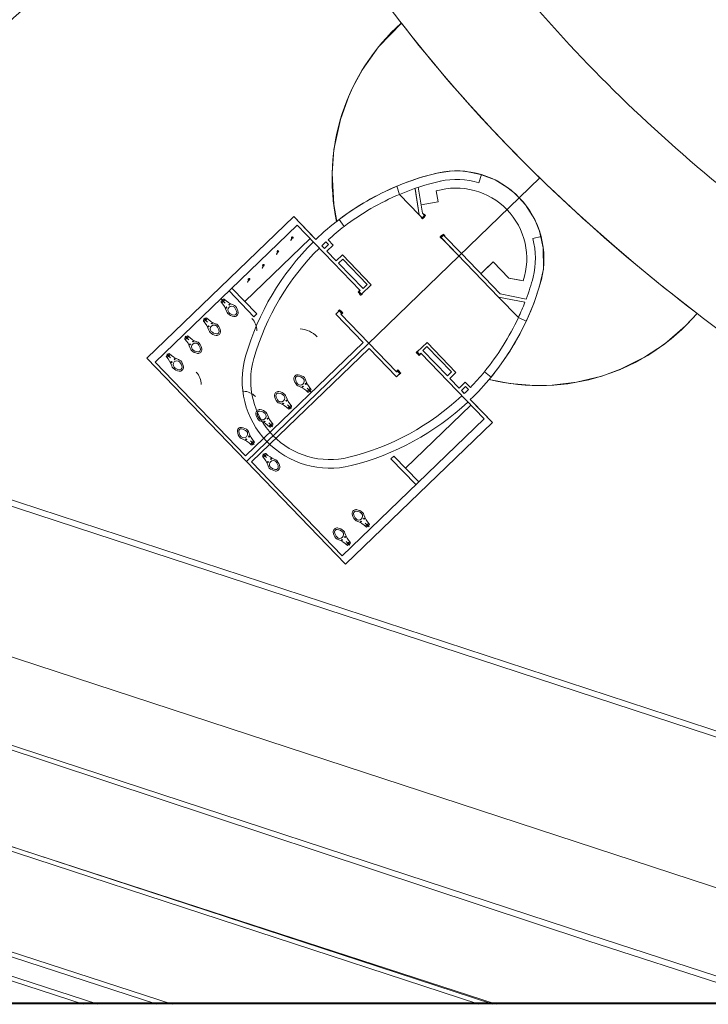
# Model space of a CAD drawing. Extents: x 497244 to 498566, y 2000648 to 2001705.
# Drawn here: x 497984 to 498008, y 2000648 to 2000682 of the extents above; entities that cross this region are included whole.
import ezdxf

# ---------------------------------------------------------------- set-up
doc = ezdxf.new("R2010")
doc.units = 0
doc.header["$MEASUREMENT"] = 0
doc.layers.add('Level 1', color=7, linetype='Continuous')
doc.layers.add('Level 63', color=7, linetype='Continuous')

msp = doc.modelspace()

# ---------------------------------------------------------------- hatches: boundary and pattern name
at = {"layer": 'Level 63', "linetype": 'Continuous', "lineweight": 0}
h = msp.add_hatch(dxfattribs=at)
h.set_pattern_fill('ANSI31', color=252, style=0)
h.set_pattern_definition([(45, (-497962.2233, -2000494.84742), (-0.224506403027, 0.224506403027), [])])
h.paths.add_polyline_path([(497997.139, 2000701.246, -0.02268), (497993.689, 2000700.802, -0.030904), (497993.61, 2000703.806, 0.021486), (497996.622, 2000704.201, -0.219989), (498007.167, 2000701.398, -0.249115), (498008.949, 2000697.058, 0.428789), (498010.841, 2000694.863, -0.337416), (498018.255, 2000688.618, 0.174551), (498019.851, 2000686.104, -0.089082), (498021.507, 2000684.266, 0.234721), (498023.526, 2000683.017), (498023.04, 2000681.465), (498041.338, 2000675.73, -0.152901), (498061.057, 2000658.705, -0.122912), (498017.985, 2000670.07, 0.12689), (498016.872, 2000677.291, -0.110194), (498016.308, 2000680.287, 0.294811), (498010.204, 2000690.475, -0.325598), (498005.515, 2000697.771, 0.259287), (498004.683, 2000699.527, 0.201269)])
h.paths.add_polyline_path([(498027.769, 2000668.061), (498033.169, 2000663.971), (498033.207, 2000663.673, -0.15595), (498049.38, 2000660.647), (498049.523, 2000660.911), (498049.2, 2000661.083), (498052.202, 2000663.295, -0.07084), (498037.319, 2000673.761), (498032.282, 2000670.755), (498031.579, 2000671.871), (498029.529, 2000670.581), (498030.176, 2000669.498)], flags=16)

# ---------------------------------------------------------------- linework, layer by layer
at = {"layer": 'Level 1', "color": 7, "linetype": 'Continuous', "lineweight": 40, "flags": 128}
msp.add_lwpolyline([(497244.249, 2001705.327), (498566.269, 2001705.327), (498566.269, 2000647.711), (497244.249, 2000647.711)], close=True, dxfattribs=at)
at = {"layer": 'Level 63', "color": 252, "linetype": 'Continuous', "lineweight": 0}
for p, q in [((497894.34, 2000677.81), (497986.331, 2000647.684)), ((497992.03, 2000666.637), (498002.272, 2000676.533)), ((498000.232, 2000676.648), (498000.146, 2000676.361)), ((497913.838, 2000676.107), (498000.63, 2000647.684)), ((497997.379, 2000675.954), (497997.278, 2000676.241)), ((497998.066, 2000675.241), (497997.916, 2000676.164)), ((497998.066, 2000675.241), (497997.92, 2000676.139)), ((497998.179, 2000675.297), (497998.031, 2000676.203)), ((497913.791, 2000675.964), (498000.148, 2000647.684)), ((497998.066, 2000675.241), (497997.379, 2000675.954)), ((497998.722, 2000675.691), (497998.13, 2000675.595)), ((497998.722, 2000675.691), (497998.13, 2000675.595)), ((497998.722, 2000675.691), (497998.13, 2000675.595)), ((497988.558, 2000670.238), (497993.684, 2000675.181)), ((497994.375, 2000674.465), (497993.684, 2000675.181)), ((497994.375, 2000674.465), (497993.684, 2000675.181)), ((497994.456, 2000674.38), (497993.684, 2000675.181)), ((497995.448, 2000674.84), (497995.272, 2000675.08)), ((497998.066, 2000675.241), (497998.162, 2000675.142)), ((497998.066, 2000675.241), (497998.162, 2000675.142)), ((497998.066, 2000675.241), (497998.162, 2000675.142)), ((497998.162, 2000675.142), (497998.066, 2000675.241)), ((497998.13, 2000675.153), (497998.141, 2000675.164)), ((497998.13, 2000675.153), (497998.141, 2000675.164)), ((497998.13, 2000675.153), (497998.141, 2000675.164)), ((497998.13, 2000675.153), (497998.141, 2000675.164)), ((497998.13, 2000675.153), (497998.141, 2000675.164)), ((497998.13, 2000675.153), (497998.141, 2000675.164)), ((497998.179, 2000675.103), (497998.13, 2000675.153)), ((497998.179, 2000675.103), (497998.13, 2000675.153)), ((497998.179, 2000675.103), (497998.13, 2000675.153)), ((497998.179, 2000675.103), (497998.13, 2000675.153)), ((497998.179, 2000675.103), (497998.13, 2000675.153)), ((497998.179, 2000675.103), (497998.13, 2000675.153)), ((497998.141, 2000675.164), (497998.189, 2000675.113)), ((497998.141, 2000675.164), (497998.189, 2000675.113)), ((497998.141, 2000675.164), (497998.189, 2000675.113)), ((497998.141, 2000675.164), (497998.189, 2000675.113)), ((497998.141, 2000675.164), (497998.189, 2000675.113)), ((497998.141, 2000675.164), (497998.189, 2000675.113)), ((497998.141, 2000675.164), (497998.189, 2000675.113)), ((497998.248, 2000675.225), (497998.162, 2000675.142)), ((497998.248, 2000675.225), (497998.162, 2000675.142)), ((497998.248, 2000675.225), (497998.162, 2000675.142)), ((497998.162, 2000675.142), (497998.248, 2000675.225)), ((497998.162, 2000675.142), (497998.248, 2000675.225)), ((497998.162, 2000675.142), (497998.248, 2000675.225)), ((497998.189, 2000675.113), (497998.162, 2000675.142)), ((497998.189, 2000675.113), (497998.162, 2000675.142)), ((497998.189, 2000675.113), (497998.162, 2000675.142)), ((497998.179, 2000675.297), (497998.248, 2000675.225)), ((497998.179, 2000675.297), (497998.248, 2000675.225)), ((497998.179, 2000675.297), (497998.248, 2000675.225)), ((497998.189, 2000675.113), (497998.179, 2000675.103)), ((497998.189, 2000675.113), (497998.179, 2000675.103)), ((497998.189, 2000675.113), (497998.179, 2000675.103)), ((497998.189, 2000675.113), (497998.179, 2000675.103)), ((497998.189, 2000675.113), (497998.179, 2000675.103)), ((497998.189, 2000675.113), (497998.179, 2000675.103)), ((497998.243, 2000675.165), (497998.189, 2000675.113)), ((497998.243, 2000675.165), (497998.189, 2000675.113)), ((497998.243, 2000675.165), (497998.189, 2000675.113)), ((497998.231, 2000675.264), (497998.22, 2000675.254)), ((497998.231, 2000675.264), (497998.22, 2000675.254)), ((497998.231, 2000675.264), (497998.22, 2000675.254)), ((497998.22, 2000675.254), (497998.269, 2000675.204)), ((497998.22, 2000675.254), (497998.269, 2000675.204)), ((497998.22, 2000675.254), (497998.269, 2000675.204)), ((497998.28, 2000675.214), (497998.231, 2000675.264)), ((497998.28, 2000675.214), (497998.231, 2000675.264)), ((497998.28, 2000675.214), (497998.231, 2000675.264)), ((497998.269, 2000675.204), (497998.236, 2000675.172)), ((497998.269, 2000675.204), (497998.236, 2000675.172)), ((497998.269, 2000675.204), (497998.236, 2000675.172)), ((497998.236, 2000675.172), (497998.243, 2000675.165)), ((497998.236, 2000675.172), (497998.243, 2000675.165)), ((497998.236, 2000675.172), (497998.243, 2000675.165)), ((497998.248, 2000675.225), (497998.269, 2000675.204)), ((497998.248, 2000675.225), (497998.269, 2000675.204)), ((497998.248, 2000675.225), (497998.269, 2000675.204)), ((497998.269, 2000675.204), (497998.28, 2000675.214)), ((497998.269, 2000675.204), (497998.28, 2000675.214)), ((497998.269, 2000675.204), (497998.28, 2000675.214)), ((497988.852, 2000670.105), (497993.806, 2000674.882)), ((497996.007, 2000672.6), (497993.806, 2000674.882)), ((497996.007, 2000672.6), (497993.806, 2000674.882)), ((497955.132, 2000674.475), (498036.939, 2000647.684)), ((497955.132, 2000674.475), (498036.939, 2000647.684)), ((497955.273, 2000674.639), (498037.582, 2000647.684)), ((497955.273, 2000674.639), (498037.582, 2000647.684)), ((497994.257, 2000674.414), (497991.978, 2000672.216)), ((497994.257, 2000674.414), (497991.978, 2000672.216)), ((497994.257, 2000674.414), (497991.978, 2000672.216)), ((497993.621, 2000674.436), (497993.587, 2000674.353)), ((497993.587, 2000674.353), (497993.596, 2000674.349)), ((497993.594, 2000674.372), (497993.604, 2000674.368)), ((497993.595, 2000674.373), (497993.604, 2000674.37)), ((497993.595, 2000674.372), (497993.604, 2000674.369)), ((497993.63, 2000674.432), (497993.596, 2000674.349)), ((497993.596, 2000674.376), (497993.606, 2000674.372)), ((497993.596, 2000674.375), (497993.605, 2000674.371)), ((497993.596, 2000674.374), (497993.605, 2000674.371)), ((497994.902, 2000674.204), (497994.809, 2000674.3)), ((497994.902, 2000674.204), (497994.809, 2000674.3)), ((497994.902, 2000674.204), (497994.809, 2000674.3)), ((497995.057, 2000674.187), (497994.88, 2000674.37)), ((497995.057, 2000674.187), (497994.883, 2000674.368)), ((497995.057, 2000674.187), (497994.883, 2000674.368)), ((497998.8, 2000674.48), (497998.789, 2000674.469)), ((497998.8, 2000674.48), (497998.789, 2000674.469)), ((497998.8, 2000674.48), (497998.789, 2000674.469)), ((497998.789, 2000674.469), (497998.838, 2000674.419)), ((497998.789, 2000674.469), (497998.838, 2000674.419)), ((497998.789, 2000674.469), (497998.838, 2000674.419)), ((497998.854, 2000674.532), (497998.8, 2000674.48)), ((497998.854, 2000674.532), (497998.8, 2000674.48)), ((497998.854, 2000674.532), (497998.8, 2000674.48)), ((497998.8, 2000674.48), (497999.445, 2000673.811)), ((497998.849, 2000674.429), (497998.8, 2000674.48)), ((497998.8, 2000674.48), (497998.828, 2000674.451)), ((497998.849, 2000674.429), (497998.8, 2000674.48)), ((497998.8, 2000674.48), (497998.828, 2000674.451)), ((497998.849, 2000674.429), (497998.8, 2000674.48)), ((497998.8, 2000674.48), (497998.828, 2000674.451)), ((497998.828, 2000674.451), (497998.914, 2000674.534)), ((497998.828, 2000674.451), (497998.914, 2000674.534)), ((497998.828, 2000674.451), (497998.914, 2000674.534)), ((497998.828, 2000674.451), (497998.914, 2000674.534)), ((497998.828, 2000674.451), (497998.914, 2000674.534)), ((497998.828, 2000674.451), (497998.914, 2000674.534)), ((497998.828, 2000674.451), (497998.859, 2000674.418)), ((497998.828, 2000674.451), (497998.859, 2000674.418)), ((497998.828, 2000674.451), (497998.859, 2000674.418)), ((498000.832, 2000672.373), (497998.828, 2000674.451)), ((497998.838, 2000674.419), (497998.849, 2000674.429)), ((497998.838, 2000674.419), (497998.849, 2000674.429)), ((497998.838, 2000674.419), (497998.849, 2000674.429)), ((497998.861, 2000674.525), (497998.854, 2000674.532)), ((497998.861, 2000674.525), (497998.854, 2000674.532)), ((497998.861, 2000674.525), (497998.854, 2000674.532)), ((497998.894, 2000674.556), (497998.861, 2000674.525)), ((497998.894, 2000674.556), (497998.861, 2000674.525)), ((497998.894, 2000674.556), (497998.861, 2000674.525)), ((497998.894, 2000674.556), (497998.904, 2000674.566)), ((497998.894, 2000674.556), (497998.904, 2000674.566)), ((497998.894, 2000674.556), (497998.904, 2000674.566)), ((497998.914, 2000674.534), (497998.894, 2000674.556)), ((497998.942, 2000674.505), (497998.894, 2000674.556)), ((497998.914, 2000674.534), (497998.894, 2000674.556)), ((497998.942, 2000674.505), (497998.894, 2000674.556)), ((497998.914, 2000674.534), (497998.894, 2000674.556)), ((497998.942, 2000674.505), (497998.894, 2000674.556)), ((497998.904, 2000674.566), (497998.953, 2000674.516)), ((497998.904, 2000674.566), (497998.953, 2000674.516)), ((497998.904, 2000674.566), (497998.953, 2000674.516)), ((497998.914, 2000674.534), (497999.535, 2000673.89)), ((497998.953, 2000674.516), (497998.942, 2000674.505)), ((497998.953, 2000674.516), (497998.942, 2000674.505)), ((497998.953, 2000674.516), (497998.942, 2000674.505)), ((498002.317, 2000674.49), (498002.027, 2000674.414)), ((497994.759, 2000674.067), (497994.665, 2000674.165)), ((497994.759, 2000674.067), (497994.665, 2000674.165)), ((497994.759, 2000674.067), (497994.665, 2000674.165)), ((497994.902, 2000674.204), (497994.759, 2000674.067)), ((497994.902, 2000674.204), (497994.759, 2000674.067)), ((497994.902, 2000674.204), (497994.759, 2000674.067)), ((497995.057, 2000674.187), (497994.842, 2000673.98)), ((497995.057, 2000674.187), (497994.842, 2000673.98)), ((497995.167, 2000673.643), (497994.842, 2000673.98)), ((497995.167, 2000673.643), (497994.842, 2000673.98)), ((497993.117, 2000673.95), (497993.083, 2000673.867)), ((497993.083, 2000673.867), (497993.092, 2000673.863)), ((497993.091, 2000673.887), (497993.101, 2000673.884)), ((497993.091, 2000673.886), (497993.1, 2000673.883)), ((497993.091, 2000673.886), (497993.1, 2000673.882)), ((497993.126, 2000673.946), (497993.092, 2000673.863)), ((497993.092, 2000673.89), (497993.102, 2000673.886)), ((497993.092, 2000673.889), (497993.101, 2000673.885)), ((497993.092, 2000673.888), (497993.101, 2000673.885)), ((497995.167, 2000673.643), (497995.382, 2000673.85)), ((497995.167, 2000673.643), (497995.382, 2000673.85)), ((497995.251, 2000673.557), (497995.393, 2000673.694)), ((497995.251, 2000673.557), (497995.393, 2000673.694)), ((497996.391, 2000672.803), (497995.382, 2000673.85)), ((497996.391, 2000672.803), (497995.382, 2000673.85)), ((497996.25, 2000672.806), (497995.393, 2000673.694)), ((497996.25, 2000672.806), (497995.393, 2000673.694)), ((498000.892, 2000672.484), (497999.535, 2000673.89)), ((497942.133, 2000673.47), (498020.873, 2000647.684)), ((497992.613, 2000673.465), (497992.579, 2000673.381)), ((497992.613, 2000673.465), (497992.579, 2000673.381)), ((497992.579, 2000673.381), (497992.588, 2000673.377)), ((497992.579, 2000673.381), (497992.588, 2000673.377)), ((497992.587, 2000673.402), (497992.597, 2000673.398)), ((497992.587, 2000673.402), (497992.597, 2000673.398)), ((497992.587, 2000673.401), (497992.596, 2000673.397)), ((497992.587, 2000673.401), (497992.596, 2000673.397)), ((497992.587, 2000673.4), (497992.596, 2000673.396)), ((497992.587, 2000673.4), (497992.596, 2000673.396)), ((497992.622, 2000673.46), (497992.588, 2000673.377)), ((497992.622, 2000673.46), (497992.588, 2000673.377)), ((497992.588, 2000673.403), (497992.597, 2000673.4)), ((497992.588, 2000673.403), (497992.597, 2000673.4)), ((497992.588, 2000673.402), (497992.597, 2000673.399)), ((497992.588, 2000673.402), (497992.597, 2000673.399)), ((497992.589, 2000673.404), (497992.598, 2000673.401)), ((497992.589, 2000673.404), (497992.598, 2000673.401)), ((497996.107, 2000672.669), (497995.251, 2000673.557)), ((497996.107, 2000672.669), (497995.251, 2000673.557)), ((498000.214, 2000673.187), (498000.645, 2000673.604)), ((498000.358, 2000673.326), (498000.645, 2000673.604)), ((497992.109, 2000672.979), (497992.075, 2000672.895)), ((497992.118, 2000672.975), (497992.085, 2000672.891)), ((497912.707, 2000672.636), (497988.902, 2000647.684)), ((497992.293, 2000671.688), (497991.426, 2000672.587)), ((497992.293, 2000671.688), (497991.426, 2000672.587)), ((497992.293, 2000671.688), (497991.426, 2000672.587)), ((497992.394, 2000671.785), (497991.527, 2000672.684)), ((497992.394, 2000671.785), (497991.527, 2000672.684)), ((497992.394, 2000671.785), (497991.527, 2000672.684)), ((497992.075, 2000672.895), (497992.085, 2000672.891)), ((497992.083, 2000672.915), (497992.092, 2000672.911)), ((497992.083, 2000672.914), (497992.092, 2000672.91)), ((497992.084, 2000672.917), (497992.094, 2000672.914)), ((497992.084, 2000672.917), (497992.093, 2000672.913)), ((497992.084, 2000672.916), (497992.093, 2000672.912)), ((497992.085, 2000672.918), (497992.094, 2000672.915)), ((497995.932, 2000672.548), (497995.982, 2000672.597)), ((497995.932, 2000672.548), (497995.982, 2000672.597)), ((497995.932, 2000672.548), (497995.982, 2000672.597)), ((497995.993, 2000672.586), (497995.942, 2000672.537)), ((497995.993, 2000672.586), (497995.942, 2000672.537)), ((497995.993, 2000672.586), (497995.942, 2000672.537)), ((497995.964, 2000672.558), (497996.007, 2000672.6)), ((497995.964, 2000672.558), (497996.007, 2000672.6)), ((497995.964, 2000672.558), (497996.007, 2000672.6)), ((497995.982, 2000672.597), (497995.993, 2000672.586)), ((497995.982, 2000672.597), (497995.993, 2000672.586)), ((497995.982, 2000672.597), (497995.993, 2000672.586)), ((497996.047, 2000672.472), (497996.391, 2000672.803)), ((497996.047, 2000672.472), (497996.391, 2000672.803)), ((497996.047, 2000672.472), (497996.391, 2000672.803)), ((497996.107, 2000672.669), (497996.25, 2000672.806)), ((497996.107, 2000672.669), (497996.25, 2000672.806)), ((497991.159, 2000672.295), (497991.287, 2000672.161)), ((497991.159, 2000672.295), (497991.287, 2000672.161)), ((497991.186, 2000672.186), (497991.266, 2000672.263)), ((497991.186, 2000672.186), (497991.266, 2000672.263)), ((497995.942, 2000672.537), (497995.932, 2000672.548)), ((497995.942, 2000672.537), (497995.932, 2000672.548)), ((497995.942, 2000672.537), (497995.932, 2000672.548)), ((497995.964, 2000672.558), (497995.942, 2000672.537)), ((497995.964, 2000672.558), (497995.942, 2000672.537)), ((497995.964, 2000672.558), (497995.942, 2000672.537)), ((497995.942, 2000672.537), (497995.974, 2000672.505)), ((497995.942, 2000672.537), (497995.974, 2000672.505)), ((497995.942, 2000672.537), (497995.974, 2000672.505)), ((497995.964, 2000672.558), (497996.047, 2000672.472)), ((497996.047, 2000672.472), (497995.964, 2000672.558)), ((497995.964, 2000672.558), (497996.047, 2000672.472)), ((497996.047, 2000672.472), (497995.964, 2000672.558)), ((497995.964, 2000672.558), (497996.047, 2000672.472)), ((497996.047, 2000672.472), (497995.964, 2000672.558)), ((497996.047, 2000672.472), (497995.964, 2000672.558)), ((497996.047, 2000672.472), (497995.964, 2000672.558)), ((497996.047, 2000672.472), (497995.964, 2000672.558)), ((497995.974, 2000672.505), (497995.966, 2000672.498)), ((497995.974, 2000672.505), (497995.966, 2000672.498)), ((497995.974, 2000672.505), (497995.966, 2000672.498)), ((497995.966, 2000672.498), (497996.018, 2000672.444)), ((497995.966, 2000672.498), (497996.018, 2000672.444)), ((497995.966, 2000672.498), (497996.018, 2000672.444)), ((497996.069, 2000672.492), (497996.018, 2000672.444)), ((497996.069, 2000672.492), (497996.018, 2000672.444)), ((497996.069, 2000672.492), (497996.018, 2000672.444)), ((497996.069, 2000672.492), (497996.018, 2000672.444)), ((497996.069, 2000672.492), (497996.018, 2000672.444)), ((497996.069, 2000672.492), (497996.018, 2000672.444)), ((497996.018, 2000672.444), (497996.047, 2000672.472)), ((497996.018, 2000672.444), (497996.047, 2000672.472)), ((497996.018, 2000672.444), (497996.047, 2000672.472)), ((497996.018, 2000672.444), (497996.029, 2000672.433)), ((497996.018, 2000672.444), (497996.029, 2000672.433)), ((497996.018, 2000672.444), (497996.029, 2000672.433)), ((497996.018, 2000672.444), (497996.029, 2000672.433)), ((497996.018, 2000672.444), (497996.029, 2000672.433)), ((497996.018, 2000672.444), (497996.029, 2000672.433)), ((497996.029, 2000672.433), (497996.079, 2000672.482)), ((497996.029, 2000672.433), (497996.079, 2000672.482)), ((497996.029, 2000672.433), (497996.079, 2000672.482)), ((497996.029, 2000672.433), (497996.079, 2000672.482)), ((497996.029, 2000672.433), (497996.079, 2000672.482)), ((497996.029, 2000672.433), (497996.079, 2000672.482)), ((497996.079, 2000672.482), (497996.069, 2000672.492)), ((497996.079, 2000672.482), (497996.069, 2000672.492)), ((497996.079, 2000672.482), (497996.069, 2000672.492)), ((497996.079, 2000672.482), (497996.069, 2000672.492)), ((497996.079, 2000672.482), (497996.069, 2000672.492)), ((497996.079, 2000672.482), (497996.069, 2000672.492)), ((498000.832, 2000672.373), (498001.752, 2000672.189)), ((498000.832, 2000672.373), (498001.527, 2000671.66)), ((498000.892, 2000672.484), (498001.795, 2000672.303)), ((497991.308, 2000671.988), (497991.351, 2000672.03)), ((497991.308, 2000671.988), (497991.351, 2000672.03)), ((497991.309, 2000672.031), (497991.351, 2000671.988)), ((497991.309, 2000672.031), (497991.351, 2000671.988)), ((497991.416, 2000672.093), (497991.459, 2000672.134)), ((497991.416, 2000672.093), (497991.459, 2000672.134)), ((497991.417, 2000672.135), (497991.458, 2000672.092)), ((497991.417, 2000672.135), (497991.458, 2000672.092)), ((497995.284, 2000671.923), (497995.234, 2000671.875)), ((497995.284, 2000671.923), (497995.234, 2000671.875)), ((497995.284, 2000671.923), (497995.234, 2000671.875)), ((497995.244, 2000671.864), (497995.294, 2000671.912)), ((497995.244, 2000671.864), (497995.294, 2000671.912)), ((497995.244, 2000671.864), (497995.294, 2000671.912)), ((497995.273, 2000671.892), (497995.294, 2000671.912)), ((497995.273, 2000671.892), (497995.294, 2000671.912)), ((497995.273, 2000671.892), (497995.294, 2000671.912)), ((497995.294, 2000671.912), (497995.284, 2000671.923)), ((497995.294, 2000671.912), (497995.284, 2000671.923)), ((497995.294, 2000671.912), (497995.284, 2000671.923)), ((497995.294, 2000671.912), (497995.326, 2000671.88)), ((497995.294, 2000671.912), (497995.326, 2000671.88)), ((497995.294, 2000671.912), (497995.326, 2000671.88)), ((497990.544, 2000671.636), (497990.673, 2000671.502)), ((497990.544, 2000671.636), (497990.673, 2000671.502)), ((497990.572, 2000671.527), (497990.651, 2000671.604)), ((497990.572, 2000671.527), (497990.651, 2000671.604)), ((497992.293, 2000671.688), (497992.394, 2000671.785)), ((497992.293, 2000671.688), (497992.394, 2000671.785)), ((497992.293, 2000671.688), (497992.394, 2000671.785)), ((497995.273, 2000671.892), (497995.154, 2000671.777)), ((497995.273, 2000671.892), (497995.154, 2000671.777)), ((497995.273, 2000671.892), (497995.154, 2000671.777)), ((497996.105, 2000670.791), (497995.154, 2000671.777)), ((497996.105, 2000670.791), (497995.154, 2000671.777)), ((497995.234, 2000671.875), (497995.244, 2000671.864)), ((497995.234, 2000671.875), (497995.244, 2000671.864)), ((497995.234, 2000671.875), (497995.244, 2000671.864)), ((497995.356, 2000671.805), (497995.273, 2000671.892)), ((497995.356, 2000671.805), (497995.273, 2000671.892)), ((497995.356, 2000671.805), (497995.273, 2000671.892)), ((497995.356, 2000671.805), (497995.273, 2000671.892)), ((497995.356, 2000671.805), (497995.273, 2000671.892)), ((497995.356, 2000671.805), (497995.273, 2000671.892)), ((497995.356, 2000671.805), (497995.324, 2000671.774)), ((497995.356, 2000671.805), (497995.324, 2000671.774)), ((497995.356, 2000671.805), (497995.324, 2000671.774)), ((497995.324, 2000671.774), (497997.268, 2000669.758)), ((497995.324, 2000671.774), (497997.268, 2000669.758)), ((497995.326, 2000671.88), (497995.333, 2000671.887)), ((497995.326, 2000671.88), (497995.333, 2000671.887)), ((497995.326, 2000671.88), (497995.333, 2000671.887)), ((497995.333, 2000671.887), (497995.385, 2000671.833)), ((497995.333, 2000671.887), (497995.385, 2000671.833)), ((497995.333, 2000671.887), (497995.385, 2000671.833)), ((497995.335, 2000671.784), (497995.385, 2000671.833)), ((497995.335, 2000671.784), (497995.385, 2000671.833)), ((497995.335, 2000671.784), (497995.385, 2000671.833)), ((497995.345, 2000671.774), (497995.335, 2000671.784)), ((497995.345, 2000671.774), (497995.335, 2000671.784)), ((497995.345, 2000671.774), (497995.335, 2000671.784)), ((497995.395, 2000671.822), (497995.345, 2000671.774)), ((497995.395, 2000671.822), (497995.345, 2000671.774)), ((497995.395, 2000671.822), (497995.345, 2000671.774)), ((497995.385, 2000671.833), (497995.356, 2000671.805)), ((497995.385, 2000671.833), (497995.356, 2000671.805)), ((497995.385, 2000671.833), (497995.356, 2000671.805)), ((497995.385, 2000671.833), (497995.395, 2000671.822)), ((497995.385, 2000671.833), (497995.395, 2000671.822)), ((497995.385, 2000671.833), (497995.395, 2000671.822)), ((498001.527, 2000671.66), (498001.799, 2000671.534)), ((497990.694, 2000671.372), (497990.736, 2000671.328)), ((497990.694, 2000671.372), (497990.736, 2000671.328)), ((497990.694, 2000671.329), (497990.737, 2000671.371)), ((497990.694, 2000671.329), (497990.737, 2000671.371)), ((497990.801, 2000671.433), (497990.845, 2000671.475)), ((497990.801, 2000671.433), (497990.845, 2000671.475)), ((497990.802, 2000671.476), (497990.844, 2000671.433)), ((497990.802, 2000671.476), (497990.844, 2000671.433)), ((497989.892, 2000671.007), (497990.021, 2000670.874)), ((497989.892, 2000671.007), (497990.021, 2000670.874)), ((497989.92, 2000670.899), (497990, 2000670.976)), ((497989.92, 2000670.899), (497990, 2000670.976)), ((497990.042, 2000670.701), (497990.085, 2000670.743)), ((497990.042, 2000670.701), (497990.085, 2000670.743)), ((497990.043, 2000670.743), (497990.084, 2000670.7)), ((497990.043, 2000670.743), (497990.084, 2000670.7)), ((497990.15, 2000670.805), (497990.193, 2000670.847)), ((497990.15, 2000670.805), (497990.193, 2000670.847)), ((497990.151, 2000670.847), (497990.192, 2000670.804)), ((497990.151, 2000670.847), (497990.192, 2000670.804)), ((497996.105, 2000670.791), (497992.005, 2000666.836)), ((497992.213, 2000666.621), (497996.313, 2000670.575)), ((497996.313, 2000670.575), (497997.265, 2000669.588)), ((497996.313, 2000670.575), (497997.265, 2000669.588)), ((497997.991, 2000670.456), (497998.335, 2000670.787)), ((497997.991, 2000670.456), (497998.335, 2000670.787)), ((497997.991, 2000670.456), (497998.335, 2000670.787)), ((497998.19, 2000670.509), (497998.333, 2000670.646)), ((497998.19, 2000670.509), (497998.333, 2000670.646)), ((497998.19, 2000670.509), (497998.333, 2000670.646)), ((497998.333, 2000670.646), (497999.19, 2000669.758)), ((497998.333, 2000670.646), (497999.19, 2000669.758)), ((497998.333, 2000670.646), (497999.19, 2000669.758)), ((497998.335, 2000670.787), (497999.345, 2000669.741)), ((497998.335, 2000670.787), (497999.345, 2000669.741)), ((497998.335, 2000670.787), (497999.345, 2000669.741)), ((497988.558, 2000670.238), (497995.494, 2000663.046)), ((497989.249, 2000670.387), (497989.377, 2000670.253)), ((497989.276, 2000670.278), (497989.356, 2000670.355)), ((497989.506, 2000670.184), (497989.549, 2000670.226)), ((497989.507, 2000670.227), (497989.549, 2000670.183)), ((497997.952, 2000670.439), (497998.003, 2000670.487)), ((497997.952, 2000670.439), (497998.003, 2000670.487)), ((497997.952, 2000670.439), (497998.003, 2000670.487)), ((497997.963, 2000670.428), (497997.952, 2000670.439)), ((497997.963, 2000670.428), (497997.952, 2000670.439)), ((497997.963, 2000670.428), (497997.952, 2000670.439)), ((497998.013, 2000670.476), (497997.963, 2000670.428)), ((497998.013, 2000670.476), (497997.963, 2000670.428)), ((497998.013, 2000670.476), (497997.963, 2000670.428)), ((497997.963, 2000670.428), (497997.991, 2000670.456)), ((497997.963, 2000670.428), (497997.991, 2000670.456)), ((497997.963, 2000670.428), (497997.991, 2000670.456)), ((497998.015, 2000670.374), (497997.963, 2000670.428)), ((497998.015, 2000670.374), (497997.963, 2000670.428)), ((497998.015, 2000670.374), (497997.963, 2000670.428)), ((497997.991, 2000670.456), (497998.075, 2000670.369)), ((497997.991, 2000670.456), (497998.075, 2000670.369)), ((497997.991, 2000670.456), (497998.075, 2000670.369)), ((497997.991, 2000670.456), (497998.075, 2000670.369)), ((497997.991, 2000670.456), (497998.075, 2000670.369)), ((497997.991, 2000670.456), (497998.075, 2000670.369)), ((497998.003, 2000670.487), (497998.013, 2000670.476)), ((497998.003, 2000670.487), (497998.013, 2000670.476)), ((497998.003, 2000670.487), (497998.013, 2000670.476)), ((497998.022, 2000670.381), (497998.015, 2000670.374)), ((497998.022, 2000670.381), (497998.015, 2000670.374)), ((497998.022, 2000670.381), (497998.015, 2000670.374)), ((497998.053, 2000670.348), (497998.022, 2000670.381)), ((497998.053, 2000670.348), (497998.022, 2000670.381)), ((497998.053, 2000670.348), (497998.022, 2000670.381)), ((497998.096, 2000670.39), (497998.053, 2000670.348)), ((497998.096, 2000670.39), (497998.053, 2000670.348)), ((497998.096, 2000670.39), (497998.053, 2000670.348)), ((497998.075, 2000670.369), (497998.053, 2000670.348)), ((497998.075, 2000670.369), (497998.053, 2000670.348)), ((497998.075, 2000670.369), (497998.053, 2000670.348)), ((497998.053, 2000670.348), (497998.064, 2000670.338)), ((497998.053, 2000670.348), (497998.064, 2000670.338)), ((497998.053, 2000670.348), (497998.064, 2000670.338)), ((497998.064, 2000670.338), (497998.107, 2000670.379)), ((497998.064, 2000670.338), (497998.107, 2000670.379)), ((497998.064, 2000670.338), (497998.107, 2000670.379)), ((497998.075, 2000670.369), (497998.118, 2000670.411)), ((497998.075, 2000670.369), (497998.118, 2000670.411)), ((497998.075, 2000670.369), (497998.118, 2000670.411)), ((497998.107, 2000670.379), (497998.096, 2000670.39)), ((497998.107, 2000670.379), (497998.096, 2000670.39)), ((497998.107, 2000670.379), (497998.096, 2000670.39)), ((497998.118, 2000670.411), (498000.325, 2000668.122)), ((497998.118, 2000670.411), (498000.325, 2000668.122)), ((497998.19, 2000670.509), (497999.047, 2000669.62)), ((497998.19, 2000670.509), (497999.047, 2000669.62)), ((497998.19, 2000670.509), (497999.047, 2000669.62)), ((497992.005, 2000666.836), (497988.852, 2000670.105)), ((497989.398, 2000670.08), (497989.441, 2000670.122)), ((497989.399, 2000670.123), (497989.441, 2000670.079)), ((497997.384, 2000669.703), (497997.265, 2000669.588)), ((497997.384, 2000669.703), (497997.265, 2000669.588)), ((497997.384, 2000669.703), (497997.265, 2000669.588)), ((497997.319, 2000669.828), (497997.268, 2000669.779)), ((497997.319, 2000669.828), (497997.268, 2000669.779)), ((497997.319, 2000669.828), (497997.268, 2000669.779)), ((497997.3, 2000669.789), (497997.268, 2000669.758)), ((497997.3, 2000669.789), (497997.268, 2000669.758)), ((497997.3, 2000669.789), (497997.268, 2000669.758)), ((497997.268, 2000669.779), (497997.279, 2000669.768)), ((497997.268, 2000669.779), (497997.279, 2000669.768)), ((497997.268, 2000669.779), (497997.279, 2000669.768)), ((497997.279, 2000669.768), (497997.329, 2000669.817)), ((497997.279, 2000669.768), (497997.329, 2000669.817)), ((497997.279, 2000669.768), (497997.329, 2000669.817)), ((497997.329, 2000669.817), (497997.3, 2000669.789)), ((497997.329, 2000669.817), (497997.3, 2000669.789)), ((497997.329, 2000669.817), (497997.3, 2000669.789)), ((497997.384, 2000669.703), (497997.3, 2000669.789)), ((497997.384, 2000669.703), (497997.3, 2000669.789)), ((497997.384, 2000669.703), (497997.3, 2000669.789)), ((497997.3, 2000669.789), (497997.384, 2000669.703)), ((497997.3, 2000669.789), (497997.384, 2000669.703)), ((497997.3, 2000669.789), (497997.384, 2000669.703)), ((497997.329, 2000669.817), (497997.319, 2000669.828)), ((497997.329, 2000669.817), (497997.319, 2000669.828)), ((497997.329, 2000669.817), (497997.319, 2000669.828)), ((497997.381, 2000669.763), (497997.329, 2000669.817)), ((497997.381, 2000669.763), (497997.329, 2000669.817)), ((497997.381, 2000669.763), (497997.329, 2000669.817)), ((497997.355, 2000669.675), (497997.405, 2000669.724)), ((497997.355, 2000669.675), (497997.405, 2000669.724)), ((497997.355, 2000669.675), (497997.405, 2000669.724)), ((497997.365, 2000669.664), (497997.355, 2000669.675)), ((497997.365, 2000669.664), (497997.355, 2000669.675)), ((497997.365, 2000669.664), (497997.355, 2000669.675)), ((497997.416, 2000669.713), (497997.365, 2000669.664)), ((497997.416, 2000669.713), (497997.365, 2000669.664)), ((497997.416, 2000669.713), (497997.365, 2000669.664)), ((497997.374, 2000669.756), (497997.381, 2000669.763)), ((497997.374, 2000669.756), (497997.381, 2000669.763)), ((497997.374, 2000669.756), (497997.381, 2000669.763)), ((497997.405, 2000669.724), (497997.374, 2000669.756)), ((497997.405, 2000669.724), (497997.374, 2000669.756)), ((497997.405, 2000669.724), (497997.374, 2000669.756)), ((497997.384, 2000669.703), (497997.405, 2000669.724)), ((497997.384, 2000669.703), (497997.405, 2000669.724)), ((497997.384, 2000669.703), (497997.405, 2000669.724)), ((497997.405, 2000669.724), (497997.416, 2000669.713)), ((497997.405, 2000669.724), (497997.416, 2000669.713)), ((497997.405, 2000669.724), (497997.416, 2000669.713)), ((497999.19, 2000669.758), (497999.047, 2000669.62)), ((497999.19, 2000669.758), (497999.047, 2000669.62)), ((497999.19, 2000669.758), (497999.047, 2000669.62)), ((497999.345, 2000669.741), (497999.13, 2000669.534)), ((497999.345, 2000669.741), (497999.13, 2000669.534)), ((497999.345, 2000669.741), (497999.13, 2000669.534)), ((497999.13, 2000669.534), (497999.455, 2000669.197)), ((497999.13, 2000669.534), (497999.455, 2000669.197)), ((497999.13, 2000669.534), (497999.455, 2000669.197)), ((498000.338, 2000669.768), (498000.574, 2000669.582)), ((497994.018, 2000669.222), (497993.976, 2000669.265)), ((497993.976, 2000669.222), (497994.019, 2000669.264)), ((497994.126, 2000669.326), (497994.084, 2000669.369)), ((497994.084, 2000669.326), (497994.127, 2000669.368)), ((497994.276, 2000669.062), (497994.148, 2000669.195)), ((497994.169, 2000669.093), (497994.249, 2000669.17)), ((497999.67, 2000669.404), (497999.455, 2000669.197)), ((497999.67, 2000669.404), (497999.455, 2000669.197)), ((497999.67, 2000669.404), (497999.455, 2000669.197)), ((497999.681, 2000669.248), (497999.539, 2000669.111)), ((497999.681, 2000669.248), (497999.539, 2000669.111)), ((497999.67, 2000669.404), (497999.838, 2000669.229)), ((497999.67, 2000669.404), (497999.838, 2000669.229)), ((497999.67, 2000669.404), (497999.848, 2000669.219)), ((497999.681, 2000669.248), (497999.768, 2000669.158)), ((497999.681, 2000669.248), (497999.768, 2000669.158)), ((497999.681, 2000669.248), (497999.778, 2000669.147)), ((497999.539, 2000669.111), (497999.627, 2000669.018)), ((497999.539, 2000669.111), (497999.627, 2000669.018)), ((497999.539, 2000669.111), (497999.637, 2000669.008)), ((497993.337, 2000668.631), (497993.295, 2000668.674)), ((497993.295, 2000668.632), (497993.338, 2000668.674)), ((497993.445, 2000668.735), (497993.403, 2000668.779)), ((497993.403, 2000668.736), (497993.446, 2000668.778)), ((497993.595, 2000668.471), (497993.467, 2000668.605)), ((497993.488, 2000668.503), (497993.568, 2000668.58)), ((497999.868, 2000668.597), (497997.589, 2000666.398)), ((497999.868, 2000668.597), (497997.589, 2000666.398)), ((497999.846, 2000668.792), (498000.62, 2000667.99)), ((497999.929, 2000668.706), (498000.62, 2000667.99)), ((497999.929, 2000668.706), (498000.62, 2000667.99)), ((497992.751, 2000668.108), (497992.794, 2000668.15)), ((497992.793, 2000668.107), (497992.752, 2000668.15)), ((497995.372, 2000663.345), (498000.325, 2000668.122)), ((497995.372, 2000663.345), (498000.325, 2000668.122)), ((497995.372, 2000663.345), (498000.325, 2000668.122)), ((497992.643, 2000668.004), (497992.686, 2000668.045)), ((497992.685, 2000668.003), (497992.644, 2000668.046)), ((497992.944, 2000667.843), (497992.815, 2000667.977)), ((497992.836, 2000667.875), (497992.916, 2000667.952)), ((498000.62, 2000667.99), (497995.494, 2000663.046)), ((498000.62, 2000667.99), (497995.494, 2000663.046)), ((498000.62, 2000667.99), (497995.494, 2000663.046)), ((497991.999, 2000667.383), (497992.043, 2000667.425)), ((497992.042, 2000667.382), (497992, 2000667.425)), ((497992.107, 2000667.487), (497992.15, 2000667.529)), ((497992.15, 2000667.486), (497992.108, 2000667.53)), ((497992.3, 2000667.222), (497992.171, 2000667.356)), ((497992.193, 2000667.254), (497992.272, 2000667.331)), ((497992.609, 2000666.902), (497992.738, 2000666.768)), ((497992.637, 2000666.793), (497992.717, 2000666.87)), ((497992.867, 2000666.7), (497992.91, 2000666.741)), ((497992.868, 2000666.742), (497992.909, 2000666.699)), ((497997.078, 2000666.726), (497997.179, 2000666.823)), ((497997.078, 2000666.726), (497997.179, 2000666.823)), ((497997.078, 2000666.726), (497997.179, 2000666.823)), ((497997.179, 2000666.823), (497998.046, 2000665.924)), ((497997.179, 2000666.823), (497998.046, 2000665.924)), ((497995.372, 2000663.345), (497992.213, 2000666.621)), ((497995.372, 2000663.345), (497992.213, 2000666.621)), ((497992.759, 2000666.595), (497992.802, 2000666.637)), ((497992.76, 2000666.638), (497992.801, 2000666.595)), ((497997.078, 2000666.726), (497997.945, 2000665.827)), ((497997.078, 2000666.726), (497997.945, 2000665.827)), ((497996.01, 2000664.512), (497996.053, 2000664.554)), ((497996.052, 2000664.512), (497996.011, 2000664.555)), ((497996.118, 2000664.617), (497996.161, 2000664.658)), ((497996.16, 2000664.616), (497996.119, 2000664.659)), ((497996.311, 2000664.352), (497996.182, 2000664.485)), ((497996.203, 2000664.384), (497996.283, 2000664.46)), ((497995.454, 2000663.976), (497995.497, 2000664.018)), ((497995.496, 2000663.976), (497995.455, 2000664.019)), ((497995.346, 2000663.872), (497995.389, 2000663.914)), ((497995.388, 2000663.871), (497995.347, 2000663.915)), ((497995.647, 2000663.712), (497995.518, 2000663.845)), ((497995.539, 2000663.743), (497995.619, 2000663.82)), ((497963.411, 2000663.321), (498003.947, 2000649.899)), ((497963.439, 2000663.406), (498004.015, 2000650.108)), ((498003.947, 2000649.899), (498010.79, 2000647.684)), ((498004.015, 2000650.108), (498011.468, 2000647.684))]:
    msp.add_line(p, q, dxfattribs=at)
at = {"layer": 'Level 63', "color": 252, "linetype": 'Continuous', "lineweight": 0, "flags": 128}
for points in [[(498000.752, 2000647.684), (497964.348, 2000659.526), (497908.527, 2000678.584), (497901.134, 2000680.984), (497899.205, 2000681.61), (497815.969, 2000708.627)], [(497814.888, 2000705.298), (497897.886, 2000678.359), (497898.482, 2000678.165), (497907.422, 2000675.263), (497963.241, 2000656.206), (497989.437, 2000647.684)], [(497986.851, 2000647.684), (497969.4, 2000653.361), (497962.993, 2000655.445), (497906.548, 2000673.325), (497810.409, 2000704.321)], [(497997.439, 2000681.938), (497996.646, 2000681.107), (497996.087, 2000680.318), (497995.75, 2000679.701), (497995.608, 2000679.39), (497995.312, 2000678.566), (497995.088, 2000677.519), (497995.023, 2000676.695), (497995.08, 2000675.609), (497995.182, 2000675.014), (497995.272, 2000675.08), (497995.67, 2000675.369), (497996.133, 2000675.664), (497996.749, 2000675.999), (497997.241, 2000676.225), (497997.474, 2000676.321), (497998.065, 2000676.529), (497998.673, 2000676.699), (497999.224, 2000676.774), (497999.65, 2000676.762), (498000.206, 2000676.656), (498000.712, 2000676.459), (498001.125, 2000676.213), (498001.42, 2000675.975), (498001.778, 2000675.587), (498002.097, 2000675.078), (498002.265, 2000674.669), (498002.394, 2000674.089), (498002.396, 2000673.352), (498002.263, 2000672.755), (498002.058, 2000672.149), (498001.832, 2000671.605), (498001.585, 2000671.103), (498001.213, 2000670.465), (498000.838, 2000669.92), (498000.506, 2000669.5), (498001.225, 2000669.357), (498002.064, 2000669.284), (498002.7, 2000669.294), (498003.557, 2000669.396), (498004.437, 2000669.612), (498005.089, 2000669.851), (498005.927, 2000670.27), (498006.619, 2000670.729), (498007.361, 2000671.367), (498007.764, 2000671.798), (498007.064, 2000672.342), (498006.43, 2000672.848), (498005.539, 2000673.581), (498004.879, 2000674.144), (498004.118, 2000674.811), (498003.54, 2000675.334), (498003.175, 2000675.672), (498002.904, 2000675.927), (498002.487, 2000676.324), (498002.052, 2000676.749), (498001.551, 2000677.249), (498001.091, 2000677.72), (498000.626, 2000678.208), (498000.141, 2000678.73), (497999.735, 2000679.179), (497999.308, 2000679.662), (497998.874, 2000680.166), (497998.44, 2000680.685), (497998.055, 2000681.156), (497997.735, 2000681.559), (497997.439, 2000681.938)], [(497998.659, 2000676.082), (497998.722, 2000675.691)], [(497998.659, 2000676.082), (497998.722, 2000675.691)], [(497998.659, 2000676.082), (497998.722, 2000675.691)], [(498001.581, 2000672.958), (498001.194, 2000673.035), (498000.645, 2000673.604)], [(498001.581, 2000672.958), (498001.194, 2000673.035), (498000.645, 2000673.604)], [(498001.691, 2000672.936), (498001.194, 2000673.035), (498000.645, 2000673.604)], [(497991.918, 2000666.753), (497992.126, 2000666.537)], [(497991.918, 2000666.753), (497992.126, 2000666.537)], [(497991.918, 2000666.753), (497992.126, 2000666.537)]]:
    msp.add_lwpolyline(points, dxfattribs=at)
for points in [[(497991.339, 2000671.876, 0.102568), (497991.151, 2000672.194, -0.406299), (497991.152, 2000672.222), (497991.231, 2000672.299, -0.406299), (497991.259, 2000672.299, 0.102568), (497991.57, 2000672.099)], [(497991.339, 2000671.876, 0.102568), (497991.151, 2000672.194, -0.406299), (497991.152, 2000672.222), (497991.231, 2000672.299, -0.406299), (497991.259, 2000672.299, 0.102568), (497991.57, 2000672.099)], [(497991.339, 2000671.876, 0.121442), (497991.381, 2000671.798, 0.14821), (497991.593, 2000671.693, 0.474083), (497991.744, 2000671.838, 0.14821), (497991.647, 2000672.055, 0.121442), (497991.57, 2000672.099)], [(497991.339, 2000671.876, 0.121442), (497991.381, 2000671.798, 0.14821), (497991.593, 2000671.693, 0.474083), (497991.744, 2000671.838, 0.14821), (497991.647, 2000672.055, 0.121442), (497991.57, 2000672.099)], [(497990.725, 2000671.217, 0.102568), (497990.536, 2000671.535, -0.406299), (497990.537, 2000671.563), (497990.617, 2000671.64, -0.406299), (497990.645, 2000671.64, 0.102568), (497990.955, 2000671.44)], [(497990.725, 2000671.217, 0.102568), (497990.536, 2000671.535, -0.406299), (497990.537, 2000671.563), (497990.617, 2000671.64, -0.406299), (497990.645, 2000671.64, 0.102568), (497990.955, 2000671.44)], [(497990.725, 2000671.217, 0.121442), (497990.766, 2000671.139, 0.14821), (497990.979, 2000671.034, 0.474083), (497991.129, 2000671.179, 0.14821), (497991.032, 2000671.396, 0.121442), (497990.955, 2000671.44)], [(497990.725, 2000671.217, 0.121442), (497990.766, 2000671.139, 0.14821), (497990.979, 2000671.034, 0.474083), (497991.129, 2000671.179, 0.14821), (497991.032, 2000671.396, 0.121442), (497990.955, 2000671.44)], [(497990.073, 2000670.589, 0.102568), (497989.885, 2000670.907, -0.406299), (497989.885, 2000670.935), (497989.965, 2000671.012, -0.406299), (497989.993, 2000671.011, 0.102568), (497990.304, 2000670.811)], [(497990.073, 2000670.589, 0.102568), (497989.885, 2000670.907, -0.406299), (497989.885, 2000670.935), (497989.965, 2000671.012, -0.406299), (497989.993, 2000671.011, 0.102568), (497990.304, 2000670.811)], [(497990.073, 2000670.589, 0.121442), (497990.114, 2000670.51, 0.14821), (497990.327, 2000670.406, 0.474083), (497990.478, 2000670.551, 0.14821), (497990.381, 2000670.767, 0.121442), (497990.304, 2000670.811)], [(497990.073, 2000670.589, 0.121442), (497990.114, 2000670.51, 0.14821), (497990.327, 2000670.406, 0.474083), (497990.478, 2000670.551, 0.14821), (497990.381, 2000670.767, 0.121442), (497990.304, 2000670.811)], [(497989.43, 2000669.968, 0.102568), (497989.241, 2000670.286, -0.406299), (497989.242, 2000670.314), (497989.321, 2000670.391, -0.406299), (497989.349, 2000670.391, 0.102568), (497989.66, 2000670.191)], [(497989.43, 2000669.968, 0.121442), (497989.471, 2000669.89, 0.14821), (497989.684, 2000669.785, 0.474083), (497989.834, 2000669.93, 0.14821), (497989.737, 2000670.147, 0.121442), (497989.66, 2000670.191)], [(497993.865, 2000669.258, -0.121442), (497993.788, 2000669.302, -0.14821), (497993.691, 2000669.518, -0.474083), (497993.842, 2000669.663, -0.14821), (497994.054, 2000669.559, -0.121442), (497994.095, 2000669.48)], [(497993.865, 2000669.258, -0.102568), (497994.176, 2000669.058, 0.406299), (497994.204, 2000669.057), (497994.283, 2000669.134, 0.406299), (497994.284, 2000669.162, -0.102568), (497994.095, 2000669.48)], [(497993.184, 2000668.667, -0.121442), (497993.107, 2000668.711, -0.14821), (497993.01, 2000668.928, -0.474083), (497993.16, 2000669.073, -0.14821), (497993.373, 2000668.968, -0.121442), (497993.414, 2000668.89)], [(497993.184, 2000668.667, -0.102568), (497993.495, 2000668.467, 0.406299), (497993.523, 2000668.467), (497993.602, 2000668.544, 0.406299), (497993.603, 2000668.572, -0.102568), (497993.414, 2000668.89)], [(497992.532, 2000668.039, -0.121442), (497992.455, 2000668.083, -0.14821), (497992.358, 2000668.3, -0.474083), (497992.509, 2000668.445, -0.14821), (497992.722, 2000668.34, -0.121442), (497992.763, 2000668.261)], [(497992.532, 2000668.039, -0.102568), (497992.843, 2000667.839, 0.406299), (497992.871, 2000667.839), (497992.951, 2000667.916, 0.406299), (497992.952, 2000667.944, -0.102568), (497992.763, 2000668.261)], [(497991.889, 2000667.418, -0.121442), (497991.812, 2000667.462, -0.14821), (497991.715, 2000667.679, -0.474083), (497991.865, 2000667.824, -0.14821), (497992.078, 2000667.719, -0.121442), (497992.119, 2000667.641)], [(497991.889, 2000667.418, -0.102568), (497992.199, 2000667.218, 0.406299), (497992.227, 2000667.218), (497992.307, 2000667.295, 0.406299), (497992.308, 2000667.323, -0.102568), (497992.119, 2000667.641)], [(497992.79, 2000666.484, 0.102568), (497992.601, 2000666.801, -0.406299), (497992.602, 2000666.829), (497992.682, 2000666.906, -0.406299), (497992.71, 2000666.906, 0.102568), (497993.021, 2000666.706)], [(497992.79, 2000666.484, 0.121442), (497992.831, 2000666.405, 0.14821), (497993.044, 2000666.3, 0.474083), (497993.194, 2000666.445, 0.14821), (497993.098, 2000666.662, 0.121442), (497993.021, 2000666.706)], [(497995.899, 2000664.548, -0.121442), (497995.822, 2000664.592, -0.14821), (497995.725, 2000664.808, -0.474083), (497995.876, 2000664.953, -0.14821), (497996.089, 2000664.849, -0.121442), (497996.13, 2000664.77)], [(497995.899, 2000664.548, -0.102568), (497996.21, 2000664.348, 0.406299), (497996.238, 2000664.348), (497996.318, 2000664.424, 0.406299), (497996.319, 2000664.452, -0.102568), (497996.13, 2000664.77)], [(497995.235, 2000663.908, -0.121442), (497995.158, 2000663.952, -0.14821), (497995.062, 2000664.168, -0.474083), (497995.212, 2000664.313, -0.14821), (497995.425, 2000664.208, -0.121442), (497995.466, 2000664.13)], [(497995.235, 2000663.908, -0.102568), (497995.546, 2000663.707, 0.406299), (497995.574, 2000663.707), (497995.654, 2000663.784, 0.406299), (497995.655, 2000663.812, -0.102568), (497995.466, 2000664.13)]]:
    msp.add_lwpolyline(points, format="xyb", dxfattribs=at)
for points in [[(497991.611, 2000672.02, 0.941872), (497991.417, 2000671.833, 0.145575), (497991.6, 2000671.743, 0.46676), (497991.694, 2000671.833, 0.145575)], [(497991.611, 2000672.02, 0.941872), (497991.417, 2000671.833, 0.145575), (497991.6, 2000671.743, 0.46676), (497991.694, 2000671.833, 0.145575)], [(497990.996, 2000671.361, 0.941872), (497990.802, 2000671.174, 0.145575), (497990.986, 2000671.084, 0.46676), (497991.079, 2000671.174, 0.145575)], [(497990.996, 2000671.361, 0.941872), (497990.802, 2000671.174, 0.145575), (497990.986, 2000671.084, 0.46676), (497991.079, 2000671.174, 0.145575)], [(497990.345, 2000670.733, 0.941872), (497990.15, 2000670.545, 0.145575), (497990.334, 2000670.455, 0.46676), (497990.428, 2000670.546, 0.145575)], [(497990.345, 2000670.733, 0.941872), (497990.15, 2000670.545, 0.145575), (497990.334, 2000670.455, 0.46676), (497990.428, 2000670.546, 0.145575)], [(497989.701, 2000670.112, 0.941872), (497989.507, 2000669.924, 0.145575), (497989.69, 2000669.835, 0.46676), (497989.784, 2000669.925, 0.145575)], [(497994.018, 2000669.524, -0.941872), (497993.824, 2000669.336, -0.145575), (497993.741, 2000669.523, -0.46676), (497993.835, 2000669.614, -0.145575)], [(497993.337, 2000668.934, -0.941872), (497993.143, 2000668.746, -0.145575), (497993.06, 2000668.933, -0.46676), (497993.154, 2000669.023, -0.145575)], [(497992.686, 2000668.305, -0.941872), (497992.491, 2000668.118, -0.145575), (497992.408, 2000668.305, -0.46676), (497992.502, 2000668.395, -0.145575)], [(497992.042, 2000667.684, -0.941872), (497991.848, 2000667.497, -0.145575), (497991.765, 2000667.684, -0.46676), (497991.858, 2000667.774, -0.145575)], [(497993.062, 2000666.627, 0.941872), (497992.867, 2000666.44, 0.145575), (497993.051, 2000666.35, 0.46676), (497993.145, 2000666.44, 0.145575)], [(497996.053, 2000664.814, -0.941872), (497995.858, 2000664.626, -0.145575), (497995.775, 2000664.813, -0.46676), (497995.869, 2000664.904, -0.145575)], [(497995.389, 2000664.174, -0.941872), (497995.194, 2000663.986, -0.145575), (497995.111, 2000664.173, -0.46676), (497995.205, 2000664.264, -0.145575)]]:
    msp.add_lwpolyline(points, format="xyb", close=True, dxfattribs=at)
at = {"layer": 'Level 63', "color": 252, "linetype": 'Continuous', "lineweight": 0}
for centre, radius in [((497993.633, 2000674.452), 0.02), ((497993.633, 2000674.452), 0.01), ((497993.129, 2000673.966), 0.02), ((497993.129, 2000673.966), 0.01), ((497992.625, 2000673.48), 0.02), ((497992.625, 2000673.48), 0.02), ((497992.625, 2000673.48), 0.01), ((497992.625, 2000673.48), 0.01), ((497992.122, 2000672.994), 0.02), ((497992.122, 2000672.994), 0.01), ((497991.226, 2000672.225), 0.02), ((497991.226, 2000672.225), 0.02), ((497991.33, 2000672.009), 0.01), ((497991.33, 2000672.009), 0.01), ((497991.438, 2000672.113), 0.01), ((497991.438, 2000672.113), 0.01), ((497990.612, 2000671.566), 0.02), ((497990.612, 2000671.566), 0.02), ((497990.715, 2000671.35), 0.01), ((497990.715, 2000671.35), 0.01), ((497990.823, 2000671.454), 0.01), ((497990.823, 2000671.454), 0.01), ((497989.96, 2000670.937), 0.02), ((497989.96, 2000670.937), 0.02), ((497990.064, 2000670.722), 0.01), ((497990.064, 2000670.722), 0.01), ((497990.172, 2000670.826), 0.01), ((497990.172, 2000670.826), 0.01), ((497989.316, 2000670.316), 0.02), ((497989.528, 2000670.205), 0.01), ((497989.42, 2000670.101), 0.01), ((497993.997, 2000669.243), 0.01), ((497994.105, 2000669.347), 0.01), ((497994.209, 2000669.132), 0.02), ((497993.316, 2000668.653), 0.01), ((497993.424, 2000668.757), 0.01), ((497993.528, 2000668.542), 0.02), ((497992.773, 2000668.129), 0.01), ((497992.665, 2000668.025), 0.01), ((497992.876, 2000667.913), 0.02), ((497992.129, 2000667.508), 0.01), ((497992.021, 2000667.404), 0.01), ((497992.232, 2000667.292), 0.02), ((497992.677, 2000666.832), 0.02), ((497992.78, 2000666.616), 0.01), ((497992.888, 2000666.72), 0.01), ((497996.032, 2000664.533), 0.01), ((497996.14, 2000664.637), 0.01), ((497996.243, 2000664.422), 0.02), ((497995.476, 2000663.997), 0.01), ((497995.368, 2000663.893), 0.01), ((497995.579, 2000663.782), 0.02)]:
    msp.add_circle(centre, radius, dxfattribs=at)
for centre, radius, start, end in [((497990.795, 2000674.812), 10.04, 54.0738, 144.7119), ((498002.272, 2000676.533), 7.251, 131.802, 192.0883), ((498000.829, 2000667.771), 9.184, 103.1688, 112.7441), ((497999.354, 2000673.714), 3.063, 73.3494, 101.6463), ((498000.829, 2000667.771), 8.884, 103.1949, 112.8585), ((497999.354, 2000673.714), 2.763, 73.3494, 101.565), ((497999.354, 2000673.714), 3.063, 14.6744, 73.3494), ((498000.829, 2000667.771), 9.184, 112.7441, 127.2467), ((497999.354, 2000673.714), 2.463, 341.5862, 106.3822), ((498000.829, 2000667.771), 8.884, 112.8585, 127.2771), ((498000.829, 2000667.771), 9.184, 127.2467, 133.951), ((498000.829, 2000667.771), 8.884, 127.2771, 132.0285), ((498000.829, 2000667.771), 9.184, 134.6996, 163.9657), ((497993.633, 2000674.452), 0.03, 256.4614, 237.2705), ((498000.825, 2000667.774), 8.876, 132.6725, 133.9507), ((497999.354, 2000673.714), 2.763, 346.3668, 14.6744), ((497999.354, 2000673.714), 3.063, 346.2856, 14.6744), ((498000.829, 2000667.771), 8.884, 134.7246, 163.9657), ((497993.129, 2000673.966), 0.03, 256.4614, 237.2705), ((497992.625, 2000673.48), 0.03, 256.4614, 237.2705), ((497992.625, 2000673.48), 0.03, 256.4614, 237.2705), ((497992.122, 2000672.994), 0.03, 256.4614, 237.2705), ((497993.47, 2000675.401), 8.883, 339.5895, 344.7368), ((497993.47, 2000675.401), 9.183, 335.0925, 344.7629), ((497993.47, 2000675.401), 8.883, 335.0925, 338.8047), ((497991.793, 2000671.205), 0.6, 358.9609, 43.9609), ((497991.793, 2000671.205), 0.6, 358.9609, 43.9609), ((497991.793, 2000671.205), 0.6, 358.9609, 43.9609), ((497993.47, 2000675.401), 8.883, 320.6439, 335.0925), ((498002.272, 2000676.533), 7.251, 255.8989, 319.2367), ((497993.858, 2000670.36), 0.901, 43.9279, 87.005), ((497993.47, 2000675.401), 9.183, 320.6768, 335.0925), ((497994.945, 2000669.461), 3.063, 163.9657, 283.9611), ((497994.945, 2000669.461), 2.763, 163.9657, 283.9332), ((498005.41, 2000668.901), 1, 108.783, 112.3488), ((497989.849, 2000669.331), 0.6, 358.9609, 43.9609), ((497993.47, 2000675.401), 9.183, 313.9712, 320.6768), ((497993.47, 2000675.401), 8.883, 315.8941, 320.6439), ((497993.47, 2000675.401), 8.883, 313.9716, 315.2489), ((497991.915, 2000668.485), 0.6, 43.9613, 88.9613), ((497991.915, 2000668.485), 0.6, 43.9613, 88.9613), ((497993.47, 2000675.401), 8.883, 283.943, 313.1979), ((497993.47, 2000675.401), 9.183, 283.9428, 313.2229)]:
    msp.add_arc(centre, radius, start, end, dxfattribs=at)
for points, knots in [([(498115.433, 2000688.86), (498115.788, 2000691.337), (498115.752, 2000693.872), (498114.874, 2000699.014), (498114.031, 2000701.622), (498111.518, 2000706.816), (498109.849, 2000709.401), (498105.721, 2000714.414), (498103.263, 2000716.84), (498097.654, 2000721.401), (498094.503, 2000723.535), (498087.646, 2000727.398), (498083.94, 2000729.127), (498076.142, 2000732.091), (498072.049, 2000733.326), (498063.663, 2000735.242), (498059.369, 2000735.923), (498050.775, 2000736.7), (498046.476, 2000736.795), (498038.066, 2000736.4), (498033.957, 2000735.91), (498026.117, 2000734.372), (498022.386, 2000733.325), (498015.474, 2000730.737), (498012.293, 2000729.197), (498006.617, 2000725.717), (498004.124, 2000723.778), (497999.913, 2000719.618), (497998.195, 2000717.398), (497995.559, 2000712.785), (497994.639, 2000710.391), (497993.584, 2000705.488), (497993.448, 2000702.976), (497993.975, 2000697.867), (497994.64, 2000695.269), (497996.794, 2000690.069), (497998.284, 2000687.468), (498002.066, 2000682.393), (498004.359, 2000679.92), (498009.662, 2000675.238), (498012.673, 2000673.03), (498019.281, 2000668.995), (498022.879, 2000667.17), (498030.501, 2000663.995), (498034.525, 2000662.646), (498042.815, 2000660.492), (498047.081, 2000659.686), (498055.663, 2000658.656), (498059.978, 2000658.431), (498068.461, 2000658.571), (498072.628, 2000658.935), (498080.624, 2000660.23), (498084.452, 2000661.16), (498091.596, 2000663.529), (498094.91, 2000664.969), (498100.878, 2000668.271), (498103.531, 2000670.132), (498108.076, 2000674.164), (498109.967, 2000676.332), (498112.95, 2000680.864), (498114.043, 2000683.227), (498115.047, 2000686.709), (498115.277, 2000687.779), (498115.433, 2000688.86)], [0, 0, 0, 0, 0.206437, 0.206437, 0.412874, 0.412874, 0.619311, 0.619311, 0.825748, 0.825748, 1.032185, 1.032185, 1.238622, 1.238622, 1.445059, 1.445059, 1.651496, 1.651496, 1.857933, 1.857933, 2.06437, 2.06437, 2.270807, 2.270807, 2.477244, 2.477244, 2.683681, 2.683681, 2.890118, 2.890118, 3.096555, 3.096555, 3.302992, 3.302992, 3.509429, 3.509429, 3.715866, 3.715866, 3.922303, 3.922303, 4.12874, 4.12874, 4.335177, 4.335177, 4.541614, 4.541614, 4.748051, 4.748051, 4.954488, 4.954488, 5.160925, 5.160925, 5.367362, 5.367362, 5.573799, 5.573799, 5.780236, 5.780236, 5.986673, 5.986673, 6.19311, 6.19311, 6.283185, 6.283185, 6.283185, 6.283185]), ([(497994.76, 2000685.817), (497994.979, 2000685.46), (497995.204, 2000685.105), (497997.199, 2000682.056), (497999.347, 2000679.443), (498004.322, 2000674.485), (498007.153, 2000672.138), (498010.752, 2000669.634), (498011.243, 2000669.301), (498011.741, 2000668.973)], [0, 0, 0, 0, 0.0257877, 0.0257877, 0.2223245, 0.2223245, 0.4188612, 0.4188612, 0.4493985, 0.4493985, 0.4493985, 0.4493985])]:
    msp.add_open_spline(points, degree=3, knots=knots, dxfattribs=at)

doc.saveas('drawing.dxf')
